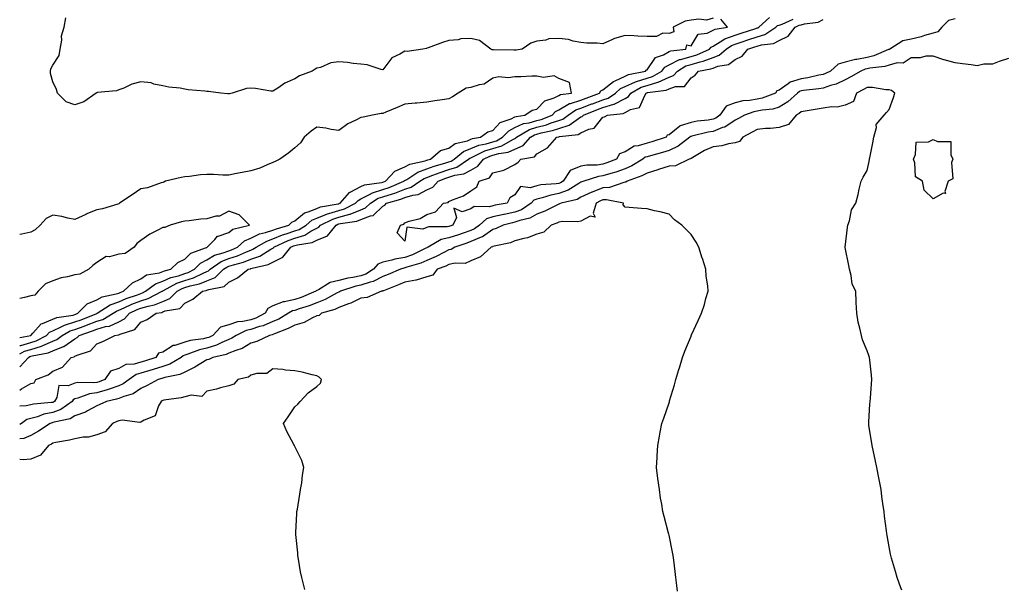
# Model space of a CAD drawing. Units: inches. Extents: x 968483 to 971123, y 7289978 to 7292618.
# Drawn here: x 968483 to 968930, y 7290237 to 7290495 of the extents above; entities that cross this region are included whole.
import ezdxf

# ---------------------------------------------------------------- set-up
doc = ezdxf.new("R2010")
doc.units = ezdxf.units.IN
doc.header["$MEASUREMENT"] = 0
doc.layers.add('Contour_96847289', color=7, linetype='Continuous', true_color=0x7e2101)

msp = doc.modelspace()

# ---------------------------------------------------------------- linework, layer by layer
at = {"layer": 'Contour_96847289'}
for points in [[(968483, 7290337.69, 3199), (968486.98, 7290341.92, 3199), (968487.68, 7290342.29, 3199), (968488.05, 7290342.4, 3199), (968488.74, 7290342.61, 3199), (968495.95, 7290344.02, 3199), (968498.05, 7290344.91, 3199), (968502.96, 7290346.83, 3199), (968503.11, 7290346.86, 3199), (968508.05, 7290350.4, 3199), (968509.07, 7290350.9, 3199), (968510.01, 7290351.92, 3199), (968516.02, 7290353.95, 3199), (968518.05, 7290354.72, 3199), (968522, 7290355.87, 3199), (968523.88, 7290356.09, 3199), (968528.05, 7290358.08, 3199), (968530.59, 7290359.38, 3199), (968532.87, 7290361.92, 3199), (968536.35, 7290363.62, 3199), (968538.05, 7290364.26, 3199), (968541.37, 7290365.24, 3199), (968544.25, 7290365.72, 3199), (968548.05, 7290367.31, 3199), (968551.29, 7290368.68, 3199), (968554.48, 7290371.92, 3199), (968556.78, 7290373.19, 3199), (968558.05, 7290373.62, 3199), (968560.52, 7290374.39, 3199), (968564.7, 7290375.27, 3199), (968568.05, 7290376.67, 3199), (968571.76, 7290378.21, 3199), (968575.63, 7290381.92, 3199), (968577.05, 7290382.92, 3199), (968578.05, 7290383.31, 3199), (968580.09, 7290383.96, 3199), (968584.77, 7290385.2, 3199), (968588.05, 7290386.46, 3199), (968592.1, 7290387.87, 3199), (968597.16, 7290391.03, 3199), (968598.05, 7290391.5, 3199), (968598.32, 7290391.65, 3199), (968598.55, 7290391.92, 3199), (968604.99, 7290394.98, 3199), (968608.05, 7290396.02, 3199), (968612.55, 7290397.42, 3199), (968615.33, 7290399.2, 3199), (968618.05, 7290400.6, 3199), (968618.97, 7290401, 3199), (968619.73, 7290401.92, 3199), (968625.24, 7290404.73, 3199), (968628.05, 7290405.56, 3199), (968633.02, 7290406.95, 3199), (968633.13, 7290407, 3199), (968638.05, 7290408.98, 3199), (968640.16, 7290409.81, 3199), (968642.36, 7290411.92, 3199), (968645.82, 7290414.15, 3199), (968648.05, 7290414.82, 3199), (968652.38, 7290416.25, 3199), (968653.43, 7290416.54, 3199), (968658.05, 7290418.31, 3199), (968660.81, 7290419.16, 3199), (968664.86, 7290421.92, 3199), (968666.78, 7290423.19, 3199), (968668.05, 7290423.64, 3199), (968670.76, 7290424.63, 3199), (968674.03, 7290425.94, 3199), (968678.05, 7290427.23, 3199), (968681.61, 7290428.36, 3199), (968686.99, 7290431.92, 3199), (968687.57, 7290432.4, 3199), (968688.05, 7290432.59, 3199), (968689.2, 7290433.07, 3199), (968694.31, 7290435.66, 3199), (968698.05, 7290436.78, 3199), (968702.03, 7290437.94, 3199), (968707.01, 7290440.88, 3199), (968708.05, 7290441.36, 3199), (968708.43, 7290441.54, 3199), (968708.77, 7290441.92, 3199), (968714.59, 7290445.38, 3199), (968718.05, 7290446.41, 3199), (968722.4, 7290447.57, 3199), (968724.54, 7290448.41, 3199), (968728.05, 7290449.55, 3199), (968729.84, 7290450.13, 3199), (968732.25, 7290451.92, 3199), (968735.64, 7290454.33, 3199), (968738.05, 7290455.12, 3199), (968742.96, 7290457.01, 3199), (968743.24, 7290457.11, 3199), (968748.05, 7290458.93, 3199), (968750.34, 7290459.63, 3199), (968753.75, 7290461.92, 3199), (968756.04, 7290463.93, 3199), (968758.05, 7290464.86, 3199), (968762.89, 7290467.08, 3199), (968763.29, 7290467.16, 3199), (968768.05, 7290468.72, 3199), (968770.53, 7290469.44, 3199), (968774.77, 7290471.92, 3199), (968776.22, 7290473.75, 3199), (968778.05, 7290474.75, 3199), (968782.86, 7290477.11, 3199), (968783.28, 7290477.15, 3199), (968788.05, 7290478.54, 3199), (968790.69, 7290479.28, 3199), (968796.52, 7290481.92, 3199), (968797.19, 7290482.78, 3199), (968798.05, 7290483.16, 3199), (968801.26, 7290485.13, 3199), (968803.34, 7290486.63, 3199), (968808.05, 7290488.26, 3199), (968810.81, 7290489.16, 3199), (968817.44, 7290491.31, 3199), (968818.05, 7290491.51, 3199), (968818.36, 7290491.61, 3199), (968818.83, 7290491.92, 3199), (968823.75, 7290496.22, 3199)], [(968483, 7290327.09, 3198), (968483.81, 7290327.68, 3198), (968488.05, 7290330.1, 3198), (968489.62, 7290330.35, 3198), (968490.28, 7290331.92, 3198), (968495.93, 7290334.04, 3198), (968498.05, 7290335.66, 3198), (968502.46, 7290337.51, 3198), (968506.39, 7290341.92, 3198), (968507.76, 7290342.21, 3198), (968508.05, 7290342.42, 3198), (968509.07, 7290342.94, 3198), (968515.12, 7290344.85, 3198), (968518.05, 7290348.1, 3198), (968520.83, 7290349.14, 3198), (968526.26, 7290351.92, 3198), (968527.86, 7290352.11, 3198), (968528.05, 7290352.2, 3198), (968528.63, 7290352.5, 3198), (968535.34, 7290354.63, 3198), (968538.05, 7290357.86, 3198), (968540.85, 7290359.12, 3198), (968545.04, 7290361.92, 3198), (968547.62, 7290362.35, 3198), (968548.05, 7290362.54, 3198), (968549.11, 7290362.98, 3198), (968555.79, 7290364.18, 3198), (968558.05, 7290366.49, 3198), (968561.69, 7290368.28, 3198), (968566.08, 7290371.92, 3198), (968567.71, 7290372.26, 3198), (968568.05, 7290372.41, 3198), (968568.88, 7290372.75, 3198), (968575.9, 7290374.07, 3198), (968578.05, 7290376.08, 3198), (968581.97, 7290378, 3198), (968586.86, 7290381.92, 3198), (968587.81, 7290382.16, 3198), (968588.05, 7290382.26, 3198), (968588.58, 7290382.45, 3198), (968595.95, 7290384.02, 3198), (968598.05, 7290385.13, 3198), (968602.57, 7290387.4, 3198), (968606.19, 7290391.92, 3198), (968607.45, 7290392.52, 3198), (968608.05, 7290392.72, 3198), (968609.21, 7290393.08, 3198), (968615.95, 7290394.02, 3198), (968618.05, 7290395.1, 3198), (968622.8, 7290397.17, 3198), (968626.74, 7290401.92, 3198), (968627.61, 7290402.36, 3198), (968628.05, 7290402.5, 3198), (968628.84, 7290402.71, 3198), (968636.18, 7290403.79, 3198), (968638.05, 7290404.54, 3198), (968642.36, 7290406.23, 3198), (968643.57, 7290406.4, 3198), (968648.05, 7290410.59, 3198), (968648.92, 7290411.05, 3198), (968649.65, 7290411.92, 3198), (968656.21, 7290413.76, 3198), (968658.05, 7290414.45, 3198), (968661.71, 7290415.58, 3198), (968664.12, 7290415.85, 3198), (968668.05, 7290418.03, 3198), (968670.75, 7290419.22, 3198), (968673.09, 7290421.92, 3198), (968676.62, 7290423.35, 3198), (968678.05, 7290423.8, 3198), (968680.8, 7290424.67, 3198), (968684.77, 7290425.2, 3198), (968688.05, 7290426.99, 3198), (968691.25, 7290428.72, 3198), (968693.82, 7290431.92, 3198), (968696.62, 7290433.35, 3198), (968698.05, 7290433.77, 3198), (968700.65, 7290434.52, 3198), (968704.94, 7290435.03, 3198), (968708.05, 7290436.48, 3198), (968711.82, 7290438.15, 3198), (968715.12, 7290441.92, 3198), (968716.96, 7290443.01, 3198), (968718.05, 7290443.34, 3198), (968719.98, 7290443.85, 3198), (968725.09, 7290444.88, 3198), (968728.05, 7290445.84, 3198), (968732.64, 7290447.33, 3198), (968735.79, 7290449.66, 3198), (968738.05, 7290451.07, 3198), (968738.64, 7290451.33, 3198), (968739.16, 7290451.92, 3198), (968745.57, 7290454.4, 3198), (968748.05, 7290455.34, 3198), (968752.96, 7290456.83, 3198), (968753.12, 7290456.85, 3198), (968758.05, 7290459.53, 3198), (968759.61, 7290460.36, 3198), (968760.67, 7290461.92, 3198), (968765.43, 7290464.54, 3198), (968768.05, 7290465.4, 3198), (968772.94, 7290466.81, 3198), (968773.14, 7290466.83, 3198), (968778.05, 7290469.12, 3198), (968780.1, 7290469.87, 3198), (968781.89, 7290471.92, 3198), (968785.7, 7290474.27, 3198), (968788.05, 7290474.96, 3198), (968792.26, 7290476.13, 3198), (968793.6, 7290476.37, 3198), (968798.05, 7290478.01, 3198), (968800.89, 7290479.08, 3198), (968804.09, 7290481.92, 3198), (968806.39, 7290483.58, 3198), (968808.05, 7290484.16, 3198), (968811.36, 7290485.23, 3198), (968813.91, 7290486.06, 3198), (968818.05, 7290487.4, 3198), (968821.52, 7290488.45, 3198), (968826.62, 7290491.92, 3198), (968827.39, 7290492.58, 3198), (968828.05, 7290492.82, 3198), (968829.42, 7290493.29, 3198), (968834.41, 7290495.56, 3198)], [(968483, 7290343.56, 3200), (968485.24, 7290344.73, 3200), (968488.05, 7290345.56, 3200), (968492.91, 7290347.06, 3200), (968493.48, 7290347.35, 3200), (968498.05, 7290349.29, 3200), (968499.94, 7290350.03, 3200), (968502.32, 7290351.92, 3200), (968505.95, 7290354.02, 3200), (968508.05, 7290354.64, 3200), (968512.29, 7290356.16, 3200), (968513.43, 7290356.54, 3200), (968518.05, 7290358.3, 3200), (968520.85, 7290359.12, 3200), (968525.49, 7290361.92, 3200), (968527.03, 7290362.94, 3200), (968528.05, 7290363.29, 3200), (968530.51, 7290364.38, 3200), (968533.92, 7290366.05, 3200), (968538.05, 7290367.6, 3200), (968541.39, 7290368.58, 3200), (968547.78, 7290371.92, 3200), (968547.93, 7290372.04, 3200), (968548.05, 7290372.09, 3200), (968548.35, 7290372.22, 3200), (968554.4, 7290375.57, 3200), (968558.05, 7290376.8, 3200), (968561.96, 7290378.01, 3200), (968566.35, 7290380.22, 3200), (968568.05, 7290380.92, 3200), (968568.75, 7290381.22, 3200), (968569.48, 7290381.92, 3200), (968574.51, 7290385.46, 3200), (968578.05, 7290386.82, 3200), (968581.91, 7290388.06, 3200), (968585.99, 7290389.86, 3200), (968588.05, 7290390.65, 3200), (968588.99, 7290390.98, 3200), (968590.5, 7290391.92, 3200), (968595.24, 7290394.73, 3200), (968598.05, 7290395.68, 3200), (968602.45, 7290397.52, 3200), (968604.09, 7290397.96, 3200), (968608.05, 7290399.32, 3200), (968610.03, 7290399.94, 3200), (968613.14, 7290401.92, 3200), (968615.71, 7290404.26, 3200), (968618.05, 7290405.2, 3200), (968622.81, 7290407.16, 3200), (968623.4, 7290407.27, 3200), (968628.05, 7290408.64, 3200), (968630.62, 7290409.35, 3200), (968635.65, 7290411.92, 3200), (968636.78, 7290413.19, 3200), (968638.05, 7290413.84, 3200), (968642.01, 7290415.88, 3200), (968643.27, 7290416.7, 3200), (968648.05, 7290418.14, 3200), (968650.89, 7290419.08, 3200), (968657.54, 7290421.92, 3200), (968657.79, 7290422.18, 3200), (968658.05, 7290422.29, 3200), (968658.89, 7290422.76, 3200), (968663.92, 7290426.05, 3200), (968668.05, 7290427.54, 3200), (968671.26, 7290428.71, 3200), (968676.19, 7290430.06, 3200), (968678.05, 7290430.66, 3200), (968679.01, 7290430.96, 3200), (968680.45, 7290431.92, 3200), (968684.59, 7290435.38, 3200), (968688.05, 7290436.76, 3200), (968691.69, 7290438.28, 3200), (968695.03, 7290438.9, 3200), (968698.05, 7290439.8, 3200), (968699.69, 7290440.28, 3200), (968702.46, 7290441.92, 3200), (968705.19, 7290444.78, 3200), (968708.05, 7290446.24, 3200), (968711.91, 7290448.06, 3200), (968714.57, 7290448.44, 3200), (968718.05, 7290449.48, 3200), (968719.97, 7290450, 3200), (968724.92, 7290451.92, 3200), (968726.47, 7290453.5, 3200), (968728.05, 7290454.28, 3200), (968732.84, 7290457.13, 3200), (968733.33, 7290457.2, 3200), (968738.05, 7290458.76, 3200), (968740.34, 7290459.63, 3200), (968746.44, 7290461.92, 3200), (968747.07, 7290462.9, 3200), (968748.05, 7290463.33, 3200), (968752.75, 7290467.22, 3200), (968753.63, 7290467.5, 3200), (968758.05, 7290469.54, 3200), (968759.68, 7290470.29, 3200), (968767.42, 7290471.92, 3200), (968767.65, 7290472.32, 3200), (968768.05, 7290472.48, 3200), (968771.86, 7290478.11, 3200), (968775.47, 7290479.34, 3200), (968778.05, 7290480.76, 3200), (968778.83, 7290481.14, 3200), (968785.75, 7290481.92, 3200), (968786.18, 7290483.79, 3200), (968788.05, 7290483.4, 3200), (968791.35, 7290488.62, 3200), (968795.33, 7290489.2, 3200), (968798.05, 7290490.43, 3200), (968798.98, 7290490.99, 3200), (968804.59, 7290491.92, 3200), (968801.57, 7290495.44, 3200)], [(968798.05, 7290495.91, 3200), (968795.01, 7290494.96, 3200), (968791.63, 7290495.5, 3200), (968788.05, 7290494.98, 3200), (968785.42, 7290494.55, 3200), (968779.96, 7290491.92, 3200), (968780.29, 7290489.68, 3200), (968778.05, 7290489.02, 3200), (968775.28, 7290489.15, 3200), (968772.42, 7290487.55, 3200), (968768.05, 7290487.59, 3200), (968763.85, 7290487.72, 3200), (968762, 7290487.97, 3200), (968758.05, 7290488.12, 3200), (968753.22, 7290486.75, 3200), (968752.43, 7290486.3, 3200), (968748.05, 7290484.33, 3200), (968745.4, 7290484.57, 3200), (968740.67, 7290484.54, 3200), (968738.05, 7290484.83, 3200), (968734.48, 7290485.49, 3200), (968732.4, 7290486.27, 3200), (968728.05, 7290486.77, 3200), (968723.38, 7290486.59, 3200), (968722.01, 7290485.88, 3200), (968718.05, 7290485.46, 3200), (968715.32, 7290484.65, 3200), (968711.38, 7290481.92, 3200), (968708.53, 7290481.44, 3200), (968708.05, 7290481.39, 3200), (968707.54, 7290481.41, 3200), (968698.37, 7290481.6, 3200), (968698.05, 7290481.61, 3200), (968697.7, 7290481.57, 3200), (968697.04, 7290481.92, 3200), (968691.94, 7290485.81, 3200), (968688.05, 7290486.69, 3200), (968683.46, 7290486.51, 3200), (968682.19, 7290486.06, 3200), (968678.05, 7290485.75, 3200), (968675.07, 7290484.9, 3200), (968668.56, 7290482.43, 3200), (968668.05, 7290482.26, 3200), (968667.78, 7290482.19, 3200), (968666.12, 7290481.92, 3200), (968659.09, 7290480.88, 3200), (968658.05, 7290481.01, 3200), (968655.7, 7290479.57, 3200), (968652.09, 7290477.88, 3200), (968648.05, 7290472.55, 3200), (968647.31, 7290472.66, 3200), (968640.88, 7290474.75, 3200), (968638.05, 7290475.05, 3200), (968634.6, 7290475.37, 3200), (968631.93, 7290475.8, 3200), (968628.05, 7290476.09, 3200), (968624.31, 7290475.66, 3200), (968619.74, 7290473.61, 3200), (968618.05, 7290473.25, 3200), (968617.22, 7290472.75, 3200), (968615.93, 7290471.92, 3200), (968610.19, 7290469.78, 3200), (968608.05, 7290468.38, 3200), (968603.53, 7290466.44, 3200), (968600.34, 7290464.21, 3200), (968598.05, 7290462.77, 3200), (968597.13, 7290462.84, 3200), (968590.14, 7290464.01, 3200), (968588.05, 7290464.15, 3200), (968586, 7290463.97, 3200), (968579.52, 7290461.92, 3200), (968578.37, 7290461.6, 3200), (968578.05, 7290461.56, 3200), (968577.64, 7290461.51, 3200), (968574.35, 7290461.92, 3200), (968568.8, 7290462.67, 3200), (968568.05, 7290462.64, 3200), (968567.17, 7290462.8, 3200), (968559.54, 7290463.41, 3200), (968558.05, 7290463.75, 3200), (968555.85, 7290464.12, 3200), (968550.79, 7290464.66, 3200), (968548.05, 7290465.18, 3200), (968543.98, 7290465.99, 3200), (968542.69, 7290466.56, 3200), (968538.05, 7290467.07, 3200), (968534, 7290465.97, 3200), (968530.36, 7290464.23, 3200), (968528.05, 7290463.37, 3200), (968527, 7290462.97, 3200), (968518.27, 7290462.14, 3200), (968518.05, 7290462.09, 3200), (968517.89, 7290462.08, 3200), (968517.74, 7290461.92, 3200), (968512.09, 7290457.88, 3200), (968508.05, 7290456.64, 3200), (968504.1, 7290457.97, 3200), (968500.18, 7290461.92, 3200), (968499.7, 7290463.57, 3200), (968498.05, 7290467, 3200), (968496.96, 7290470.83, 3200), (968496.99, 7290471.92, 3200), (968497.11, 7290472.86, 3200), (968498.05, 7290474.58, 3200), (968500.91, 7290479.06, 3200), (968501.43, 7290481.92, 3200), (968502.13, 7290486, 3200), (968502.04, 7290487.93, 3200), (968503.25, 7290491.92, 3200), (968503.95, 7290496.02, 3200)], [(968908.05, 7290495.62, 3197), (968905.06, 7290494.91, 3197), (968902.02, 7290491.92, 3197), (968900.25, 7290489.72, 3197), (968898.05, 7290489.07, 3197), (968894.13, 7290488, 3197), (968892.55, 7290487.42, 3197), (968888.05, 7290486.48, 3197), (968884.31, 7290485.66, 3197), (968878.35, 7290481.92, 3197), (968878.18, 7290481.79, 3197), (968878.05, 7290481.75, 3197), (968877.81, 7290481.68, 3197), (968871.19, 7290478.78, 3197), (968868.05, 7290478.05, 3197), (968863.34, 7290477.21, 3197), (968862.76, 7290477.21, 3197), (968858.05, 7290475.92, 3197), (968854.9, 7290475.07, 3197), (968851.37, 7290471.92, 3197), (968849.21, 7290470.76, 3197), (968848.05, 7290470.36, 3197), (968846.13, 7290470, 3197), (968841.15, 7290468.82, 3197), (968838.05, 7290468.32, 3197), (968833.14, 7290466.83, 3197), (968832.21, 7290466.08, 3197), (968828.05, 7290463.2, 3197), (968827.06, 7290462.91, 3197), (968826.4, 7290461.92, 3197), (968820.36, 7290459.61, 3197), (968818.05, 7290459.11, 3197), (968814.63, 7290458.5, 3197), (968811.62, 7290458.35, 3197), (968808.05, 7290457.48, 3197), (968804.05, 7290455.92, 3197), (968801.13, 7290451.92, 3197), (968799.38, 7290450.59, 3197), (968798.05, 7290450.07, 3197), (968795.81, 7290449.68, 3197), (968790.86, 7290449.11, 3197), (968788.05, 7290448.55, 3197), (968783.11, 7290446.98, 3197), (968783, 7290446.97, 3197), (968778.05, 7290442.99, 3197), (968777.22, 7290442.75, 3197), (968776.77, 7290441.92, 3197), (968770.23, 7290439.74, 3197), (968768.05, 7290439.12, 3197), (968764.05, 7290437.92, 3197), (968762.16, 7290437.81, 3197), (968758.05, 7290435.31, 3197), (968755.61, 7290434.36, 3197), (968754.15, 7290431.92, 3197), (968749.77, 7290430.2, 3197), (968748.05, 7290429.64, 3197), (968745.39, 7290429.26, 3197), (968740.77, 7290429.2, 3197), (968738.05, 7290428.67, 3197), (968733.2, 7290426.77, 3197), (968729.99, 7290421.92, 3197), (968728.81, 7290421.16, 3197), (968728.05, 7290420.88, 3197), (968726.79, 7290420.66, 3197), (968719.76, 7290420.21, 3197), (968718.05, 7290419.82, 3197), (968714.97, 7290418.84, 3197), (968710.51, 7290419.46, 3197), (968708.05, 7290415.68, 3197), (968705.65, 7290414.32, 3197), (968704.45, 7290411.92, 3197), (968698.99, 7290410.98, 3197), (968698.05, 7290410.78, 3197), (968696.42, 7290410.29, 3197), (968689.47, 7290410.5, 3197), (968688.05, 7290409.34, 3197), (968684.09, 7290407.96, 3197), (968680.34, 7290409.63, 3197), (968681.54, 7290405.41, 3197), (968679.79, 7290401.92, 3197), (968678.48, 7290401.49, 3197), (968678.05, 7290401.34, 3197), (968677.3, 7290401.17, 3197), (968668.83, 7290401.14, 3197), (968668.05, 7290400.82, 3197), (968666.2, 7290400.07, 3197), (968658.96, 7290401.01, 3197), (968658.05, 7290394.67, 3197), (968654.53, 7290398.4, 3197), (968656.04, 7290401.92, 3197), (968657.54, 7290402.43, 3197), (968658.05, 7290403.08, 3197), (968659.92, 7290403.79, 3197), (968664.98, 7290404.99, 3197), (968668.05, 7290406.83, 3197), (968671.89, 7290408.08, 3197), (968675.55, 7290411.92, 3197), (968677.69, 7290412.28, 3197), (968678.05, 7290412.75, 3197), (968679.6, 7290413.47, 3197), (968684.7, 7290415.27, 3197), (968688.05, 7290417.6, 3197), (968690.67, 7290419.3, 3197), (968691.74, 7290421.92, 3197), (968696.5, 7290423.47, 3197), (968698.05, 7290425.75, 3197), (968703.04, 7290426.91, 3197), (968703.06, 7290426.91, 3197), (968708.05, 7290429.52, 3197), (968709.48, 7290430.49, 3197), (968710.77, 7290431.92, 3197), (968716.96, 7290433.01, 3197), (968718.05, 7290434.4, 3197), (968722.9, 7290437.07, 3197), (968727.13, 7290441.92, 3197), (968727.89, 7290442.08, 3197), (968728.05, 7290442.13, 3197), (968728.35, 7290442.22, 3197), (968736.81, 7290443.16, 3197), (968738.05, 7290443.94, 3197), (968741.66, 7290445.53, 3197), (968744.02, 7290445.95, 3197), (968748.05, 7290450.93, 3197), (968748.8, 7290451.17, 3197), (968750.15, 7290451.92, 3197), (968757.28, 7290452.69, 3197), (968758.05, 7290453.11, 3197), (968760.57, 7290454.44, 3197), (968764.58, 7290455.39, 3197), (968767.02, 7290460.89, 3197), (968767.72, 7290461.92, 3197), (968767.93, 7290462.04, 3197), (968768.05, 7290462.08, 3197), (968768.27, 7290462.14, 3197), (968776.76, 7290463.21, 3197), (968778.05, 7290463.8, 3197), (968781.02, 7290464.89, 3197), (968785.07, 7290464.9, 3197), (968788.05, 7290468.91, 3197), (968789.89, 7290470.08, 3197), (968791.51, 7290471.92, 3197), (968797.04, 7290472.93, 3197), (968798.05, 7290473.3, 3197), (968800.26, 7290474.13, 3197), (968805.13, 7290474.84, 3197), (968808.05, 7290477.24, 3197), (968811.33, 7290478.64, 3197), (968813.82, 7290481.92, 3197), (968817.01, 7290482.96, 3197), (968818.05, 7290483.29, 3197), (968820.01, 7290483.88, 3197), (968825.52, 7290484.45, 3197), (968828.05, 7290485.85, 3197), (968832.21, 7290487.76, 3197), (968835.34, 7290491.92, 3197), (968837.2, 7290492.77, 3197), (968838.05, 7290492.97, 3197), (968839.55, 7290493.42, 3197), (968845.78, 7290494.19, 3197), (968848.05, 7290495.31, 3197)], [(968932.33, 7290477.64, 3198), (968928.05, 7290476.3, 3198), (968924.99, 7290474.98, 3198), (968921.15, 7290475.02, 3198), (968918.05, 7290474.31, 3198), (968915.27, 7290474.7, 3198), (968911.4, 7290475.27, 3198), (968908.05, 7290475.73, 3198), (968903.09, 7290476.96, 3198), (968902.95, 7290477.02, 3198), (968898.05, 7290478.65, 3198), (968894.82, 7290478.69, 3198), (968892.11, 7290477.86, 3198), (968888.05, 7290477.88, 3198), (968884.42, 7290475.55, 3198), (968881.72, 7290475.59, 3198), (968878.05, 7290474.58, 3198), (968876.04, 7290473.93, 3198), (968869.37, 7290473.24, 3198), (968868.05, 7290472.93, 3198), (968867.19, 7290472.78, 3198), (968865.18, 7290471.92, 3198), (968860.74, 7290469.23, 3198), (968858.05, 7290467.87, 3198), (968853.98, 7290465.99, 3198), (968851.5, 7290465.37, 3198), (968848.05, 7290464.19, 3198), (968846.14, 7290463.83, 3198), (968839.19, 7290463.06, 3198), (968838.05, 7290462.88, 3198), (968837.32, 7290462.65, 3198), (968836.41, 7290461.92, 3198), (968832.02, 7290457.95, 3198), (968828.05, 7290455.48, 3198), (968825.28, 7290454.69, 3198), (968820.32, 7290454.19, 3198), (968818.05, 7290453.71, 3198), (968816.54, 7290453.43, 3198), (968812.32, 7290451.92, 3198), (968809.57, 7290450.4, 3198), (968808.05, 7290449.59, 3198), (968803.47, 7290446.5, 3198), (968802.38, 7290446.25, 3198), (968798.05, 7290444.55, 3198), (968795.81, 7290444.16, 3198), (968788.48, 7290442.35, 3198), (968788.05, 7290442.26, 3198), (968787.79, 7290442.18, 3198), (968787.5, 7290441.92, 3198), (968782.21, 7290437.76, 3198), (968778.05, 7290435.83, 3198), (968775.06, 7290434.91, 3198), (968769.58, 7290433.45, 3198), (968768.05, 7290433, 3198), (968767.21, 7290432.76, 3198), (968766.09, 7290431.92, 3198), (968761.09, 7290428.88, 3198), (968758.05, 7290427.57, 3198), (968753.89, 7290426.08, 3198), (968751.54, 7290425.41, 3198), (968748.05, 7290424.28, 3198), (968745.98, 7290423.99, 3198), (968739.38, 7290421.92, 3198), (968738.36, 7290421.61, 3198), (968738.05, 7290421.46, 3198), (968737.03, 7290420.9, 3198), (968732.16, 7290417.81, 3198), (968728.05, 7290416.3, 3198), (968724.33, 7290415.64, 3198), (968720.45, 7290414.32, 3198), (968718.05, 7290413.76, 3198), (968716.65, 7290413.32, 3198), (968715.47, 7290411.92, 3198), (968711, 7290408.97, 3198), (968708.05, 7290407.9, 3198), (968703.11, 7290406.86, 3198), (968702.95, 7290406.82, 3198), (968698.05, 7290405.69, 3198), (968695.14, 7290404.83, 3198), (968691.92, 7290401.92, 3198), (968689.69, 7290400.28, 3198), (968688.05, 7290399.55, 3198), (968684.48, 7290398.35, 3198), (968682.34, 7290397.63, 3198), (968678.05, 7290396.18, 3198), (968674.57, 7290395.4, 3198), (968668.54, 7290391.92, 3198), (968668.22, 7290391.75, 3198), (968668.05, 7290391.68, 3198), (968667.62, 7290391.49, 3198), (968661.48, 7290388.49, 3198), (968658.05, 7290387.25, 3198), (968653.48, 7290386.49, 3198), (968652.17, 7290386.04, 3198), (968648.05, 7290385.11, 3198), (968645.73, 7290384.24, 3198), (968643.84, 7290381.92, 3198), (968640.27, 7290379.7, 3198), (968638.05, 7290378.98, 3198), (968634.33, 7290378.2, 3198), (968632.04, 7290377.93, 3198), (968628.05, 7290376.89, 3198), (968624.07, 7290375.9, 3198), (968618.71, 7290372.58, 3198), (968618.05, 7290372.28, 3198), (968617.77, 7290372.2, 3198), (968617.58, 7290371.92, 3198), (968610.83, 7290369.14, 3198), (968608.05, 7290368.14, 3198), (968603.31, 7290367.18, 3198), (968602.76, 7290367.21, 3198), (968598.05, 7290365.33, 3198), (968595.82, 7290364.15, 3198), (968594.55, 7290361.92, 3198), (968590.23, 7290359.74, 3198), (968588.05, 7290359.03, 3198), (968584.34, 7290358.21, 3198), (968581.9, 7290358.07, 3198), (968578.05, 7290356.74, 3198), (968574.32, 7290355.65, 3198), (968570.72, 7290351.92, 3198), (968568.96, 7290351.01, 3198), (968568.05, 7290350.73, 3198), (968566.51, 7290350.38, 3198), (968560.44, 7290349.53, 3198), (968558.05, 7290348.82, 3198), (968553.46, 7290347.33, 3198), (968552.73, 7290347.24, 3198), (968548.05, 7290344.3, 3198), (968546.13, 7290343.84, 3198), (968544.82, 7290341.92, 3198), (968539.73, 7290340.24, 3198), (968538.05, 7290339.73, 3198), (968535, 7290338.87, 3198), (968531.29, 7290338.68, 3198), (968528.05, 7290336.89, 3198), (968524.26, 7290335.71, 3198), (968521.67, 7290331.92, 3198), (968519.11, 7290330.86, 3198), (968518.05, 7290330.54, 3198), (968516.44, 7290330.31, 3198), (968509.43, 7290330.54, 3198), (968508.05, 7290330.24, 3198), (968505.09, 7290328.96, 3198), (968500.76, 7290329.21, 3198), (968499.89, 7290323.76, 3198), (968498.79, 7290321.92, 3198), (968498.36, 7290321.61, 3198), (968498.05, 7290321.49, 3198), (968497.51, 7290321.38, 3198), (968489.24, 7290320.73, 3198), (968488.05, 7290320.4, 3198), (968485.98, 7290319.85, 3198), (968483, 7290319.83, 3198)], [(968483, 7290347.29, 3201), (968483.51, 7290347.38, 3201), (968488.05, 7290348.73, 3201), (968490.49, 7290349.48, 3201), (968495.22, 7290351.92, 3201), (968496.59, 7290353.38, 3201), (968498.05, 7290354, 3201), (968501.91, 7290355.78, 3201), (968503.36, 7290356.61, 3201), (968508.05, 7290358, 3201), (968510.93, 7290359.04, 3201), (968517.99, 7290361.86, 3201), (968518.05, 7290361.88, 3201), (968518.08, 7290361.89, 3201), (968518.13, 7290361.92, 3201), (968524.12, 7290365.85, 3201), (968528.05, 7290367.21, 3201), (968531.31, 7290368.66, 3201), (968536.49, 7290370.36, 3201), (968538.05, 7290370.95, 3201), (968538.8, 7290371.17, 3201), (968540.24, 7290371.92, 3201), (968544.68, 7290375.29, 3201), (968548.05, 7290376.49, 3201), (968551.75, 7290378.22, 3201), (968555.13, 7290379, 3201), (968558.05, 7290379.99, 3201), (968559.52, 7290380.45, 3201), (968562.46, 7290381.92, 3201), (968565.21, 7290384.76, 3201), (968568.05, 7290386.24, 3201), (968571.58, 7290388.39, 3201), (968575.48, 7290389.35, 3201), (968578.05, 7290390.34, 3201), (968579.24, 7290390.73, 3201), (968581.97, 7290391.92, 3201), (968585.15, 7290394.82, 3201), (968588.05, 7290396.07, 3201), (968591.97, 7290398, 3201), (968594.7, 7290398.57, 3201), (968598.05, 7290399.69, 3201), (968599.62, 7290400.35, 3201), (968605.27, 7290401.92, 3201), (968606.72, 7290403.25, 3201), (968608.05, 7290403.91, 3201), (968612.35, 7290407.62, 3201), (968614.06, 7290407.93, 3201), (968618.05, 7290409.53, 3201), (968619.75, 7290410.22, 3201), (968627.75, 7290411.62, 3201), (968628.05, 7290411.71, 3201), (968628.22, 7290411.75, 3201), (968628.55, 7290411.92, 3201), (968632.84, 7290416.71, 3201), (968633.03, 7290416.94, 3201), (968633.09, 7290416.96, 3201), (968638.05, 7290419.51, 3201), (968639.64, 7290420.33, 3201), (968647.38, 7290421.25, 3201), (968648.05, 7290421.45, 3201), (968648.4, 7290421.57, 3201), (968649.22, 7290421.92, 3201), (968653.51, 7290426.46, 3201), (968658.05, 7290428.38, 3201), (968660.33, 7290429.64, 3201), (968667.29, 7290431.16, 3201), (968668.05, 7290431.43, 3201), (968668.41, 7290431.56, 3201), (968669.71, 7290431.92, 3201), (968674.15, 7290435.82, 3201), (968678.05, 7290436.94, 3201), (968680.87, 7290439.1, 3201), (968686.41, 7290440.28, 3201), (968688.05, 7290440.93, 3201), (968688.74, 7290441.23, 3201), (968692.45, 7290441.92, 3201), (968695.7, 7290444.27, 3201), (968698.05, 7290444.99, 3201), (968701.39, 7290448.58, 3201), (968706.38, 7290450.25, 3201), (968708.05, 7290451.1, 3201), (968708.61, 7290451.36, 3201), (968712.54, 7290451.92, 3201), (968715.85, 7290454.12, 3201), (968718.05, 7290454.67, 3201), (968721.63, 7290458.34, 3201), (968725.85, 7290459.72, 3201), (968728.05, 7290460.82, 3201), (968728.74, 7290461.23, 3201), (968733.67, 7290461.92, 3201), (968732.86, 7290466.73, 3201), (968728.05, 7290468.49, 3201), (968725.88, 7290469.75, 3201), (968721, 7290468.97, 3201), (968718.05, 7290469.59, 3201), (968715.67, 7290469.54, 3201), (968710.65, 7290469.32, 3201), (968708.05, 7290469.27, 3201), (968704.99, 7290468.86, 3201), (968700.7, 7290469.27, 3201), (968698.05, 7290468.65, 3201), (968694, 7290465.97, 3201), (968691.85, 7290465.72, 3201), (968688.05, 7290464.45, 3201), (968685.88, 7290464.09, 3201), (968682.24, 7290461.92, 3201), (968679.71, 7290460.26, 3201), (968678.05, 7290459.34, 3201), (968674.99, 7290458.86, 3201), (968671.64, 7290458.33, 3201), (968668.05, 7290457.75, 3201), (968663.52, 7290457.39, 3201), (968662.7, 7290457.27, 3201), (968658.05, 7290456.94, 3201), (968654.53, 7290455.44, 3201), (968649.44, 7290453.31, 3201), (968648.05, 7290452.72, 3201), (968647.28, 7290452.69, 3201), (968643.32, 7290451.92, 3201), (968639.05, 7290450.92, 3201), (968638.05, 7290450.86, 3201), (968635.77, 7290449.64, 3201), (968632.03, 7290447.94, 3201), (968628.05, 7290444.95, 3201), (968624.52, 7290445.45, 3201), (968622.08, 7290445.95, 3201), (968618.05, 7290446.44, 3201), (968615.41, 7290444.56, 3201), (968612.31, 7290441.92, 3201), (968610.57, 7290439.4, 3201), (968608.05, 7290437.13, 3201), (968605.25, 7290434.72, 3201), (968601.18, 7290431.92, 3201), (968599.07, 7290430.9, 3201), (968598.05, 7290430.33, 3201), (968595.49, 7290429.36, 3201), (968592.12, 7290427.85, 3201), (968588.05, 7290426.65, 3201), (968584.07, 7290425.9, 3201), (968581.52, 7290425.39, 3201), (968578.05, 7290424.72, 3201), (968575.3, 7290424.67, 3201), (968571.09, 7290424.96, 3201), (968568.05, 7290424.92, 3201), (968565.23, 7290424.74, 3201), (968560.18, 7290424.05, 3201), (968558.05, 7290423.9, 3201), (968556.43, 7290423.54, 3201), (968549.29, 7290421.92, 3201), (968548.48, 7290421.49, 3201), (968548.05, 7290421.37, 3201), (968547.34, 7290421.21, 3201), (968541.03, 7290418.94, 3201), (968538.05, 7290418.43, 3201), (968534.17, 7290415.8, 3201), (968528.41, 7290411.92, 3201), (968528.23, 7290411.74, 3201), (968528.05, 7290411.6, 3201), (968527.64, 7290411.51, 3201), (968520.67, 7290409.3, 3201), (968518.05, 7290408.86, 3201), (968513.07, 7290406.9, 3201), (968512.98, 7290406.85, 3201), (968508.05, 7290404.59, 3201), (968504.81, 7290405.16, 3201), (968502.09, 7290405.96, 3201), (968498.05, 7290406.49, 3201), (968494.99, 7290404.98, 3201), (968492.24, 7290401.92, 3201), (968490.09, 7290399.88, 3201), (968488.05, 7290398.8, 3201), (968483.99, 7290397.86, 3201), (968483, 7290397.65, 3201)], [(968883.77, 7290236.2, 3199), (968883.39, 7290237.26, 3199), (968881.78, 7290241.92, 3199), (968880.9, 7290244.77, 3199), (968879.22, 7290250.75, 3199), (968878.87, 7290251.92, 3199), (968878.71, 7290252.58, 3199), (968878.05, 7290255.92, 3199), (968877.1, 7290260.97, 3199), (968876.97, 7290261.92, 3199), (968876.85, 7290263.12, 3199), (968875.93, 7290269.8, 3199), (968875.74, 7290271.92, 3199), (968875.42, 7290274.55, 3199), (968874.81, 7290278.68, 3199), (968874.46, 7290281.92, 3199), (968873.52, 7290286.45, 3199), (968873.35, 7290287.22, 3199), (968872.41, 7290291.92, 3199), (968871.67, 7290295.54, 3199), (968870.92, 7290299.05, 3199), (968870.33, 7290301.92, 3199), (968870.05, 7290303.92, 3199), (968868.92, 7290311.05, 3199), (968868.79, 7290311.92, 3199), (968868.83, 7290312.7, 3199), (968869.36, 7290320.61, 3199), (968869.43, 7290321.92, 3199), (968869.54, 7290323.41, 3199), (968870.09, 7290329.88, 3199), (968870.24, 7290331.92, 3199), (968870, 7290333.87, 3199), (968869.34, 7290340.63, 3199), (968869.19, 7290341.92, 3199), (968868.88, 7290342.75, 3199), (968868.05, 7290344.87, 3199), (968866.03, 7290349.9, 3199), (968865.48, 7290351.92, 3199), (968864.83, 7290355.14, 3199), (968863.99, 7290357.86, 3199), (968863.36, 7290361.92, 3199), (968863.15, 7290366.82, 3199), (968863.13, 7290367, 3199), (968862.92, 7290371.92, 3199), (968861.29, 7290375.16, 3199), (968860.86, 7290379.11, 3199), (968860.03, 7290381.92, 3199), (968859.83, 7290383.7, 3199), (968858.09, 7290391.88, 3199), (968858.08, 7290391.92, 3199), (968858.09, 7290391.96, 3199), (968859.15, 7290400.82, 3199), (968859.33, 7290401.92, 3199), (968860.08, 7290403.95, 3199), (968861.04, 7290408.93, 3199), (968863.01, 7290411.92, 3199), (968864.07, 7290415.9, 3199), (968864.49, 7290418.36, 3199), (968865.31, 7290421.92, 3199), (968866.28, 7290423.69, 3199), (968868.05, 7290426.72, 3199), (968869.06, 7290430.91, 3199), (968869.17, 7290431.92, 3199), (968869.47, 7290433.34, 3199), (968870.63, 7290439.34, 3199), (968871.17, 7290441.92, 3199), (968872.37, 7290446.24, 3199), (968872.24, 7290447.73, 3199), (968875.85, 7290451.92, 3199), (968876.87, 7290453.1, 3199), (968878.05, 7290454.4, 3199), (968880.03, 7290459.94, 3199), (968880.64, 7290461.92, 3199), (968879.19, 7290463.06, 3199), (968878.05, 7290463.4, 3199), (968876.59, 7290463.38, 3199), (968870.55, 7290464.42, 3199), (968868.05, 7290464.39, 3199), (968866.48, 7290463.49, 3199), (968863.22, 7290461.92, 3199), (968861.89, 7290458.08, 3199), (968858.05, 7290456.44, 3199), (968854.51, 7290455.46, 3199), (968851.83, 7290455.7, 3199), (968848.05, 7290455.12, 3199), (968845.34, 7290454.63, 3199), (968839.9, 7290453.77, 3199), (968838.05, 7290453.43, 3199), (968837.25, 7290452.72, 3199), (968835.78, 7290451.92, 3199), (968832.3, 7290447.67, 3199), (968828.05, 7290446.28, 3199), (968824.12, 7290445.85, 3199), (968821.91, 7290445.78, 3199), (968818.05, 7290445.42, 3199), (968815.79, 7290444.18, 3199), (968811.53, 7290441.92, 3199), (968810.02, 7290439.95, 3199), (968808.05, 7290439.4, 3199), (968805.06, 7290438.93, 3199), (968802.06, 7290437.91, 3199), (968798.05, 7290437.5, 3199), (968794.18, 7290435.79, 3199), (968788.83, 7290432.7, 3199), (968788.05, 7290432.28, 3199), (968787.84, 7290432.13, 3199), (968787.23, 7290431.92, 3199), (968781.05, 7290428.92, 3199), (968778.05, 7290428.69, 3199), (968773.33, 7290427.2, 3199), (968772.9, 7290427.07, 3199), (968768.05, 7290425.61, 3199), (968765.68, 7290424.29, 3199), (968759.01, 7290421.92, 3199), (968758.44, 7290421.53, 3199), (968758.05, 7290421.43, 3199), (968757.5, 7290421.37, 3199), (968750.93, 7290419.04, 3199), (968748.05, 7290418.86, 3199), (968743.12, 7290416.99, 3199), (968743.01, 7290416.96, 3199), (968738.05, 7290414.6, 3199), (968736.32, 7290413.65, 3199), (968729.09, 7290411.92, 3199), (968728.36, 7290411.61, 3199), (968728.05, 7290411.55, 3199), (968727.36, 7290411.23, 3199), (968721.61, 7290408.36, 3199), (968718.05, 7290406.92, 3199), (968714.86, 7290405.11, 3199), (968710.19, 7290404.06, 3199), (968708.05, 7290403.28, 3199), (968706.93, 7290403.04, 3199), (968702.72, 7290401.92, 3199), (968699.56, 7290400.41, 3199), (968698.05, 7290399.95, 3199), (968693.26, 7290396.71, 3199), (968692.64, 7290396.51, 3199), (968688.05, 7290394.46, 3199), (968686.15, 7290393.82, 3199), (968680.66, 7290391.92, 3199), (968679.01, 7290390.96, 3199), (968678.05, 7290390.76, 3199), (968675.74, 7290389.61, 3199), (968672.23, 7290387.74, 3199), (968668.05, 7290385.94, 3199), (968665.25, 7290384.72, 3199), (968658.98, 7290382.85, 3199), (968658.05, 7290382.52, 3199), (968657.54, 7290382.43, 3199), (968656.04, 7290381.92, 3199), (968650.38, 7290379.59, 3199), (968648.05, 7290378.66, 3199), (968643.6, 7290376.37, 3199), (968642.26, 7290376.13, 3199), (968638.05, 7290374.74, 3199), (968635.72, 7290374.25, 3199), (968628.81, 7290371.92, 3199), (968628.32, 7290371.65, 3199), (968628.05, 7290371.54, 3199), (968627.32, 7290371.19, 3199), (968621.81, 7290368.16, 3199), (968618.05, 7290366.74, 3199), (968614.57, 7290365.4, 3199), (968610.04, 7290363.91, 3199), (968608.05, 7290363.21, 3199), (968606.98, 7290362.99, 3199), (968605.19, 7290361.92, 3199), (968600.69, 7290359.28, 3199), (968598.05, 7290358.14, 3199), (968593.68, 7290356.29, 3199), (968592.02, 7290355.89, 3199), (968588.05, 7290354.61, 3199), (968585.85, 7290354.12, 3199), (968581.34, 7290351.92, 3199), (968579.37, 7290350.6, 3199), (968578.05, 7290350.05, 3199), (968574.78, 7290348.65, 3199), (968572.49, 7290347.48, 3199), (968568.05, 7290346.07, 3199), (968564.68, 7290345.29, 3199), (968559.45, 7290343.32, 3199), (968558.05, 7290342.91, 3199), (968557.31, 7290342.66, 3199), (968556.31, 7290341.92, 3199), (968551.17, 7290338.8, 3199), (968548.05, 7290337.77, 3199), (968543.6, 7290336.37, 3199), (968542.06, 7290335.93, 3199), (968538.05, 7290334.73, 3199), (968535.85, 7290334.12, 3199), (968532.71, 7290331.92, 3199), (968530.06, 7290329.91, 3199), (968528.05, 7290329.07, 3199), (968523.65, 7290327.52, 3199), (968522.81, 7290327.16, 3199), (968518.05, 7290325.79, 3199), (968514.67, 7290325.3, 3199), (968509.48, 7290323.35, 3199), (968508.05, 7290323.04, 3199), (968507.27, 7290322.7, 3199), (968506.81, 7290321.92, 3199), (968501.71, 7290318.26, 3199), (968498.05, 7290316.91, 3199), (968493.9, 7290316.07, 3199), (968491.12, 7290314.99, 3199), (968488.05, 7290314.14, 3199), (968486.29, 7290313.68, 3199), (968483.84, 7290311.92, 3199), (968483, 7290311.46, 3199)], [(968781.93, 7290235.8, 3200), (968781.63, 7290238.34, 3200), (968781.22, 7290241.92, 3200), (968780.85, 7290244.72, 3200), (968780.17, 7290249.8, 3200), (968779.88, 7290251.92, 3200), (968779.56, 7290253.43, 3200), (968778.05, 7290261.23, 3200), (968777.91, 7290261.78, 3200), (968777.87, 7290261.92, 3200), (968777.82, 7290262.15, 3200), (968775.8, 7290269.67, 3200), (968775.27, 7290271.92, 3200), (968774.74, 7290275.23, 3200), (968774.2, 7290278.07, 3200), (968773.67, 7290281.92, 3200), (968772.99, 7290286.86, 3200), (968772.98, 7290286.99, 3200), (968772.37, 7290291.92, 3200), (968772.62, 7290296.49, 3200), (968772.68, 7290297.29, 3200), (968772.92, 7290301.92, 3200), (968773.78, 7290306.19, 3200), (968774.08, 7290307.95, 3200), (968774.82, 7290311.92, 3200), (968775.71, 7290314.26, 3200), (968778.05, 7290321.31, 3200), (968778.2, 7290321.77, 3200), (968778.24, 7290321.92, 3200), (968778.31, 7290322.18, 3200), (968780.55, 7290329.42, 3200), (968781.21, 7290331.92, 3200), (968782.58, 7290336.45, 3200), (968782.8, 7290337.17, 3200), (968784.25, 7290341.92, 3200), (968785.25, 7290344.72, 3200), (968788.05, 7290351.58, 3200), (968788.15, 7290351.82, 3200), (968788.2, 7290351.92, 3200), (968788.31, 7290352.18, 3200), (968791.36, 7290358.61, 3200), (968792.8, 7290361.92, 3200), (968794.1, 7290365.87, 3200), (968794.82, 7290368.69, 3200), (968795.77, 7290371.92, 3200), (968795.62, 7290374.35, 3200), (968794.92, 7290378.8, 3200), (968794.75, 7290381.92, 3200), (968793.2, 7290386.77, 3200), (968793.13, 7290387, 3200), (968791.55, 7290391.92, 3200), (968790.43, 7290394.3, 3200), (968788.05, 7290397.71, 3200), (968786, 7290399.87, 3200), (968783.92, 7290401.92, 3200), (968780.53, 7290404.4, 3200), (968778.05, 7290406.98, 3200), (968774.08, 7290407.95, 3200), (968771.44, 7290408.53, 3200), (968768.05, 7290409.33, 3200), (968765.62, 7290409.49, 3200), (968760, 7290409.97, 3200), (968758.05, 7290410.1, 3200), (968757.27, 7290411.14, 3200), (968757.39, 7290411.92, 3200), (968749.62, 7290413.49, 3200), (968748.05, 7290413.39, 3200), (968746.98, 7290412.99, 3200), (968744.98, 7290411.92, 3200), (968743.56, 7290407.43, 3200), (968744.45, 7290405.52, 3200), (968742.16, 7290406.03, 3200), (968738.05, 7290403.8, 3200), (968736.58, 7290403.39, 3200), (968729.72, 7290403.59, 3200), (968728.05, 7290403.31, 3200), (968727.1, 7290402.87, 3200), (968724.5, 7290401.92, 3200), (968721.13, 7290398.84, 3200), (968718.05, 7290397.87, 3200), (968713.72, 7290396.25, 3200), (968712.08, 7290395.95, 3200), (968708.05, 7290394.82, 3200), (968705.98, 7290393.99, 3200), (968698.54, 7290392.41, 3200), (968698.05, 7290392.26, 3200), (968697.84, 7290392.13, 3200), (968697.24, 7290391.92, 3200), (968692.41, 7290387.56, 3200), (968688.05, 7290385.69, 3200), (968685.35, 7290384.62, 3200), (968680.86, 7290384.73, 3200), (968678.05, 7290384.14, 3200), (968676.57, 7290383.4, 3200), (968672.77, 7290381.92, 3200), (968670.7, 7290379.27, 3200), (968668.05, 7290378.5, 3200), (968663.1, 7290376.97, 3200), (968663.03, 7290376.94, 3200), (968658.05, 7290376.02, 3200), (968655.13, 7290374.84, 3200), (968648.32, 7290372.19, 3200), (968648.05, 7290372.09, 3200), (968647.94, 7290372.03, 3200), (968647.36, 7290371.92, 3200), (968640.9, 7290369.07, 3200), (968638.05, 7290368.86, 3200), (968633.42, 7290366.55, 3200), (968632.38, 7290366.25, 3200), (968628.05, 7290364.61, 3200), (968626.24, 7290363.73, 3200), (968620.16, 7290361.92, 3200), (968619.02, 7290360.95, 3200), (968618.05, 7290360.76, 3200), (968616, 7290359.87, 3200), (968612.21, 7290357.76, 3200), (968608.05, 7290356.61, 3200), (968605, 7290354.97, 3200), (968598.76, 7290352.63, 3200), (968598.05, 7290352.33, 3200), (968597.77, 7290352.2, 3200), (968596.55, 7290351.92, 3200), (968590.77, 7290349.2, 3200), (968588.05, 7290348.36, 3200), (968584.02, 7290345.95, 3200), (968581.22, 7290345.09, 3200), (968578.05, 7290343.78, 3200), (968576.75, 7290343.22, 3200), (968570.77, 7290341.92, 3200), (968568.95, 7290341.02, 3200), (968568.05, 7290340.82, 3200), (968565.31, 7290339.18, 3200), (968562.56, 7290337.41, 3200), (968558.05, 7290335.25, 3200), (968555.83, 7290334.14, 3200), (968548.95, 7290332.82, 3200), (968548.05, 7290332.53, 3200), (968547.59, 7290332.38, 3200), (968545.97, 7290331.92, 3200), (968540.89, 7290329.08, 3200), (968538.05, 7290327.74, 3200), (968534.59, 7290325.38, 3200), (968530.35, 7290324.22, 3200), (968528.05, 7290323.27, 3200), (968527.05, 7290322.92, 3200), (968522.51, 7290321.92, 3200), (968519.48, 7290320.49, 3200), (968518.05, 7290319.86, 3200), (968513.78, 7290317.65, 3200), (968512.86, 7290317.11, 3200), (968508.05, 7290315.34, 3200), (968505.94, 7290314.03, 3200), (968498.69, 7290312.56, 3200), (968498.05, 7290312.33, 3200), (968497.71, 7290312.26, 3200), (968496.84, 7290311.92, 3200), (968491.56, 7290308.41, 3200), (968488.05, 7290306.51, 3200), (968484.81, 7290305.16, 3200), (968483, 7290304.99, 3200)], [(968483, 7290351.02, 3202), (968488.01, 7290351.88, 3202), (968488.05, 7290351.89, 3202), (968488.11, 7290351.92, 3202), (968489.01, 7290352.88, 3202), (968492.81, 7290357.16, 3202), (968493.38, 7290357.25, 3202), (968498.05, 7290359.21, 3202), (968499.9, 7290360.07, 3202), (968507.27, 7290361.14, 3202), (968508.05, 7290361.37, 3202), (968508.46, 7290361.51, 3202), (968509.47, 7290361.92, 3202), (968513.7, 7290366.27, 3202), (968518.05, 7290368.1, 3202), (968520.51, 7290369.46, 3202), (968526.86, 7290370.73, 3202), (968528.05, 7290371.15, 3202), (968528.59, 7290371.38, 3202), (968530.23, 7290371.92, 3202), (968534.19, 7290375.78, 3202), (968538.05, 7290377.63, 3202), (968540.64, 7290379.33, 3202), (968546.47, 7290380.34, 3202), (968548.05, 7290380.9, 3202), (968548.74, 7290381.23, 3202), (968551.74, 7290381.92, 3202), (968554.9, 7290385.07, 3202), (968558.05, 7290386.47, 3202), (968560.7, 7290389.27, 3202), (968567.91, 7290391.78, 3202), (968568.05, 7290391.85, 3202), (968568.09, 7290391.88, 3202), (968568.26, 7290391.92, 3202), (968571.61, 7290395.48, 3202), (968572.95, 7290397.02, 3202), (968573.13, 7290397, 3202), (968578.05, 7290398.58, 3202), (968579.84, 7290400.13, 3202), (968587.48, 7290401.92, 3202), (968582.78, 7290406.65, 3202), (968578.05, 7290408.29, 3202), (968573.86, 7290406.11, 3202), (968572.15, 7290406.02, 3202), (968568.05, 7290404.89, 3202), (968565.36, 7290404.61, 3202), (968560.06, 7290403.93, 3202), (968558.05, 7290403.72, 3202), (968556.5, 7290403.47, 3202), (968551.35, 7290401.92, 3202), (968549.02, 7290400.95, 3202), (968548.05, 7290400.9, 3202), (968545.78, 7290399.65, 3202), (968542.13, 7290397.84, 3202), (968538.05, 7290395.01, 3202), (968536.3, 7290393.67, 3202), (968535, 7290391.92, 3202), (968530.9, 7290389.07, 3202), (968528.05, 7290388.77, 3202), (968523.77, 7290387.64, 3202), (968522.26, 7290387.71, 3202), (968518.05, 7290385.01, 3202), (968516.26, 7290383.71, 3202), (968514.44, 7290381.92, 3202), (968510.3, 7290379.67, 3202), (968508.05, 7290379.44, 3202), (968504.66, 7290378.53, 3202), (968501.89, 7290378.08, 3202), (968498.05, 7290376.71, 3202), (968494.67, 7290375.3, 3202), (968491.41, 7290371.92, 3202), (968489.82, 7290370.15, 3202), (968488.05, 7290369.8, 3202), (968485.25, 7290369.12, 3202), (968483, 7290368.72, 3202)], [(968612.59, 7290236.46, 3201), (968612.25, 7290237.72, 3201), (968611.16, 7290241.92, 3201), (968610.64, 7290244.51, 3201), (968609.7, 7290250.27, 3201), (968609.4, 7290251.92, 3201), (968609.32, 7290253.19, 3201), (968608.53, 7290261.44, 3201), (968608.49, 7290261.92, 3201), (968608.52, 7290262.39, 3201), (968608.94, 7290271.03, 3201), (968608.99, 7290271.92, 3201), (968609.2, 7290273.07, 3201), (968610.22, 7290279.75, 3201), (968610.66, 7290281.92, 3201), (968611.16, 7290285.03, 3201), (968611.49, 7290288.48, 3201), (968612.12, 7290291.92, 3201), (968611.23, 7290295.1, 3201), (968608.05, 7290301.53, 3201), (968607.91, 7290301.78, 3201), (968607.84, 7290301.92, 3201), (968607.63, 7290302.34, 3201), (968604.37, 7290308.24, 3201), (968602.83, 7290311.92, 3201), (968604.97, 7290315, 3201), (968608.05, 7290319.47, 3201), (968609.34, 7290320.63, 3201), (968610.48, 7290321.92, 3201), (968614.11, 7290325.86, 3201), (968618.05, 7290328.65, 3201), (968619.75, 7290330.22, 3201), (968620.21, 7290331.92, 3201), (968619.01, 7290332.88, 3201), (968618.05, 7290333.61, 3201), (968615.93, 7290334.04, 3201), (968611.34, 7290335.21, 3201), (968608.05, 7290335.82, 3201), (968603.78, 7290336.19, 3201), (968602.51, 7290336.38, 3201), (968598.05, 7290336.69, 3201), (968595.31, 7290334.66, 3201), (968590.74, 7290334.61, 3201), (968588.05, 7290333.8, 3201), (968586.98, 7290332.99, 3201), (968582.17, 7290331.92, 3201), (968580.23, 7290329.74, 3201), (968578.05, 7290329.05, 3201), (968574.19, 7290328.06, 3201), (968572.49, 7290327.48, 3201), (968568.05, 7290326.57, 3201), (968565.76, 7290324.21, 3201), (968560.94, 7290324.81, 3201), (968558.05, 7290323.99, 3201), (968556.44, 7290323.53, 3201), (968548.56, 7290322.43, 3201), (968548.05, 7290322.31, 3201), (968547.8, 7290322.17, 3201), (968547.21, 7290321.92, 3201), (968546.01, 7290319.88, 3201), (968544.54, 7290315.43, 3201), (968539.56, 7290313.43, 3201), (968538.05, 7290312.47, 3201), (968537.64, 7290312.33, 3201), (968529.56, 7290313.43, 3201), (968528.05, 7290313.18, 3201), (968527.18, 7290312.79, 3201), (968525.19, 7290311.92, 3201), (968521.8, 7290308.17, 3201), (968518.05, 7290306.79, 3201), (968514.23, 7290305.74, 3201), (968511.82, 7290305.69, 3201), (968508.05, 7290305, 3201), (968505.69, 7290304.28, 3201), (968499.44, 7290303.31, 3201), (968498.05, 7290302.97, 3201), (968497.41, 7290302.56, 3201), (968496.14, 7290301.92, 3201), (968492.39, 7290297.58, 3201), (968488.05, 7290295.65, 3201), (968484.54, 7290295.43, 3201), (968483, 7290295.53, 3201)]]:
    msp.add_polyline3d(points, dxfattribs=at)
msp.add_polyline3d([(968898.05, 7290413.97, 3198), (968893.93, 7290417.8, 3198), (968893.23, 7290421.92, 3198), (968890.08, 7290423.95, 3198), (968889.75, 7290430.22, 3198), (968889.07, 7290431.92, 3198), (968890.12, 7290433.99, 3198), (968890.34, 7290439.63, 3198), (968895.99, 7290439.86, 3198), (968898.05, 7290440.91, 3198), (968900.06, 7290439.91, 3198), (968906.03, 7290439.9, 3198), (968906.03, 7290433.94, 3198), (968907.04, 7290431.92, 3198), (968906.46, 7290430.33, 3198), (968907.01, 7290422.96, 3198), (968904.93, 7290421.92, 3198), (968903.31, 7290417.18, 3198), (968903.62, 7290416.35, 3198), (968902.61, 7290416.48, 3198)], close=True, dxfattribs=at)

doc.saveas('drawing.dxf')
